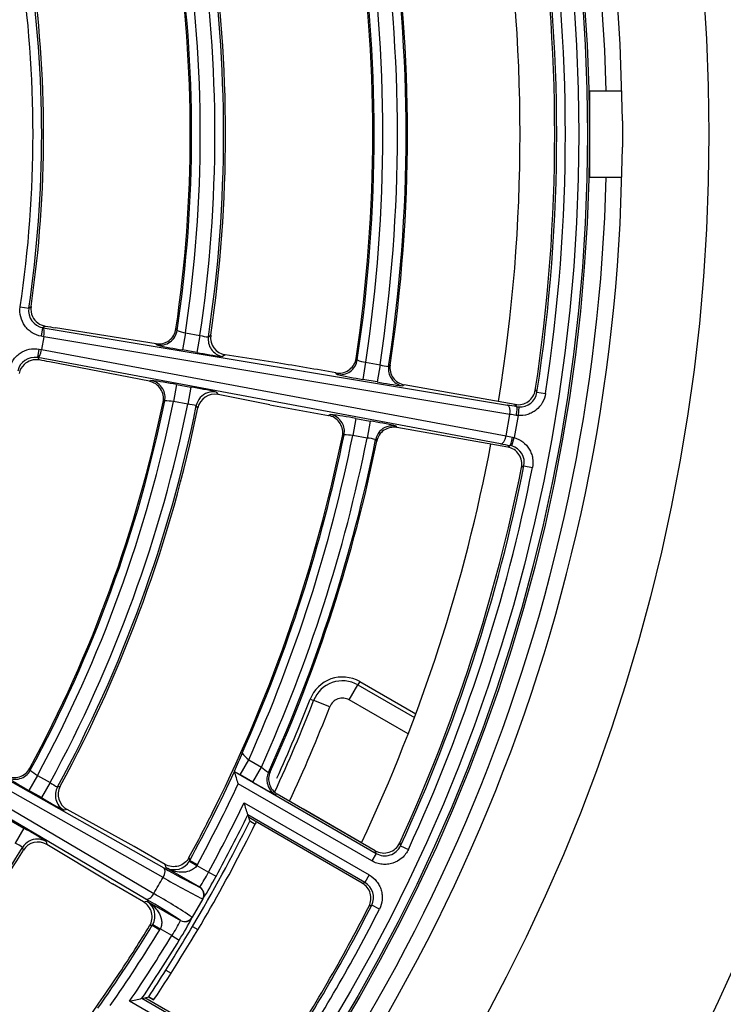
# Model space of a CAD drawing. Units: millimetres. Extents: x 234 to 3172, y 90 to 3242.
# Drawn here: x 2718 to 2759, y 2974 to 3031 of the extents above; entities that cross this region are included whole.
import ezdxf

# ---------------------------------------------------------------- set-up
doc = ezdxf.new("R2010")
doc.units = ezdxf.units.MM
for name, color, linetype in [('300025193_NOZZLE', 7, 'Continuous'), ('300025194_GRID-A', 7, 'Continuous'), ('construction', 7, 'Continuous')]:
    doc.layers.add(name, color=color, linetype=linetype)
doc.styles.add('SEACAD_Arial', font='ARIAL.TTF')
doc.dimstyles.new('De_Dietrich', dxfattribs={"dimtxt": 40, "dimasz": 40, "dimexe": 20, "dimexo": 20, "dimgap": 20, "dimtad": 1, "dimtxsty": 'SEACAD_Arial', "dimblk1": '_SE_FILLED', "dimblk2": '_SE_FILLED', "dimsah": 1, "dimcen": 20, "dimadec": 1, "dimazin": 0, "dimtfac": 1, "dimtmove": 0, "dimatfit": 3, "dimfxl": 0, "dimtolj": 1, "dimarcsym": 0})

# ---------------------------------------------------------------- blocks, each defined once
blk = doc.blocks.new('SE1')
at = {"layer": '300025193_NOZZLE', "color": 7, "linetype": 'Continuous'}
for p, q in [((2750.924, 3027.131), (2750.924, 3022.131)), ((2750.924, 3027.131), (2752.789, 3027.131)), ((2752.827, 3025.394), (2752.812, 3026.183)), ((2752.827, 3025.394), (2752.827, 3023.869)), ((2752.812, 3023.08), (2752.827, 3023.869)), ((2750.924, 3022.131), (2752.789, 3022.131)), ((2737.67, 2993.024), (2737.561, 2992.834)), ((2737.67, 2993.024), (2740.899, 2991.159)), ((2737.061, 2991.968), (2737.561, 2992.834)), ((2737.561, 2992.834), (2740.822, 2990.952)), ((2734.806, 2992.016), (2735.01, 2991.937)), ((2735.942, 2991.575), (2735.01, 2991.937)), ((2740.462, 2990.005), (2737.061, 2991.968)), ((2737.773, 2983.727), (2734.429, 2985.658))]:
    blk.add_line(p, q, dxfattribs=at)
for radius in [123.5, 118.5, 106.9]:
    blk.add_circle((2650.924, 3024.631), radius, dxfattribs=at)
for centre, radius, start, end in [((2650.924, 3024.631), 101.9, 0.87263, 44.12737), ((2650.924, 3024.631), 101, 1.41836, 43.58164), ((2650.924, 3024.631), 96, 350.74606, 9.25394), ((2671.252, 3024.631), 81.575, 1.09011, 1.75622), ((2650.924, 3024.631), 101.9, 315.87263, 359.12737), ((2671.252, 3024.631), 81.575, 358.24378, 358.90989), ((2650.924, 3024.631), 101, 316.41836, 358.58164), ((2650.924, 3024.631), 96, 334.78019, 349.25394), ((2736.67, 2991.292), 2, 60, 158.7529), ((2736.67, 2991.292), 1.782, 60, 158.7529), ((2650.924, 3024.631), 90.218, 335.11463, 338.75293), ((2650.924, 3024.631), 90, 335.59619, 338.75293), ((2736.67, 2991.292), 0.782, 60, 158.7529), ((2650.924, 3024.631), 91.218, 335.0314, 338.75293), ((2650.924, 3024.631), 90, 326.28324, 333.73934), ((2733.429, 2983.926), 2, 150, 153.7393)]:
    blk.add_arc(centre, radius, start, end, dxfattribs=at)
blk.add_open_spline([(2650.924, 3151.131), (2659.326, 3151.131), (2667.572, 3150.288), (2679.719, 3147.821), (2683.73, 3146.796), (2691.678, 3144.336), (2695.599, 3142.902), (2706.988, 3138.085), (2714.174, 3134.168), (2724.365, 3127.242), (2727.673, 3124.747), (2733.965, 3119.498), (2736.964, 3116.736), (2742.676, 3110.942), (2745.39, 3107.909), (2750.533, 3101.567), (2752.971, 3098.245), (2759.787, 3087.931), (2763.607, 3080.705), (2768.284, 3069.337), (2769.666, 3065.458), (2772.064, 3057.515), (2773.079, 3053.442), (2775.492, 3041.232), (2776.3, 3033.01), (2776.307, 3020.553), (2776.105, 3016.358), (2775.289, 3008.03), (2774.681, 3003.921), (2772.273, 2991.755), (2769.898, 2983.855), (2763.576, 2968.476), (2759.726, 2961.235), (2752.971, 2951.02), (2750.554, 2947.723), (2745.381, 2941.343), (2742.626, 2938.267), (2734.017, 2929.546), (2727.771, 2924.339), (2717.615, 2917.432), (2714.079, 2915.272), (2706.821, 2911.322), (2703.116, 2909.538), (2691.779, 2904.75), (2683.925, 2902.302), (2671.667, 2899.804), (2667.509, 2899.173), (2659.241, 2898.34), (2655.105, 2898.133), (2646.83, 2898.13), (2642.691, 2898.335), (2634.408, 2899.163), (2630.242, 2899.794), (2618, 2902.282), (2610.127, 2904.727), (2598.728, 2909.539), (2594.979, 2911.346), (2587.722, 2915.3), (2584.222, 2917.439), (2574.086, 2924.332), (2567.811, 2929.557), (2556.237, 2941.298), (2551.113, 2947.636), (2544.369, 2957.838), (2542.279, 2961.355), (2538.423, 2968.632), (2536.654, 2972.406), (2531.954, 2983.854), (2529.583, 2991.723), (2527.172, 3003.892), (2526.56, 3008.015), (2525.742, 3016.368), (2525.542, 3020.53), (2525.546, 3032.972), (2526.35, 3041.211), (2528.778, 3053.485), (2529.794, 3057.551), (2532.187, 3065.472), (2533.568, 3069.35), (2536.695, 3076.946), (2538.439, 3080.664), (2542.297, 3087.94), (2544.42, 3091.51), (2551.221, 3101.775), (2556.355, 3108.093), (2564.96, 3116.809), (2567.992, 3119.597), (2574.322, 3124.863), (2577.594, 3127.322), (2587.728, 3134.196), (2594.904, 3138.11), (2606.344, 3142.939), (2610.279, 3144.373), (2618.183, 3146.814), (2622.177, 3147.832), (2634.282, 3150.287), (2642.521, 3151.131), (2650.924, 3151.131)], degree=3, knots=[0, 0, 0, 0, 0.03125, 0.03125, 0.046875, 0.046875, 0.0625, 0.0625, 0.09375, 0.09375, 0.109375, 0.109375, 0.125, 0.125, 0.140625, 0.140625, 0.15625, 0.15625, 0.1875, 0.1875, 0.203125, 0.203125, 0.21875, 0.21875, 0.25, 0.25, 0.265625, 0.265625, 0.28125, 0.28125, 0.3125, 0.3125, 0.34375, 0.34375, 0.359375, 0.359375, 0.375, 0.375, 0.40625, 0.40625, 0.421875, 0.421875, 0.4375, 0.4375, 0.46875, 0.46875, 0.484375, 0.484375, 0.5, 0.5, 0.515625, 0.515625, 0.53125, 0.53125, 0.5625, 0.5625, 0.578125, 0.578125, 0.59375, 0.59375, 0.625, 0.625, 0.65625, 0.65625, 0.671875, 0.671875, 0.6875, 0.6875, 0.71875, 0.71875, 0.734375, 0.734375, 0.75, 0.75, 0.78125, 0.78125, 0.796875, 0.796875, 0.8125, 0.8125, 0.828125, 0.828125, 0.84375, 0.84375, 0.875, 0.875, 0.890625, 0.890625, 0.90625, 0.90625, 0.9375, 0.9375, 0.953125, 0.953125, 0.96875, 0.96875, 1, 1, 1, 1], dxfattribs=at)
at = {"layer": '300025194_GRID-A', "color": 7, "linetype": 'Continuous'}
for p, q in [((2718.073, 3014.653), (2718.567, 3014.58)), ((2718.567, 3014.58), (2718.696, 3014.671)), ((2719.515, 3013.543), (2719.383, 3013.448)), ((2719.296, 3012.956), (2719.383, 3013.448)), ((2719.433, 3012.932), (2719.296, 3012.956)), ((2719.433, 3012.931), (2719.303, 3012.195)), ((2719.383, 3013.448), (2719.394, 3013.446)), ((2719.394, 3013.446), (2746.191, 3008.984)), ((2719.433, 3012.932), (2719.433, 3012.931)), ((2746.34, 3008.45), (2719.433, 3012.931)), ((2725.914, 3012.527), (2720.111, 3013.446)), ((2727.062, 3013.385), (2727.128, 3013.293)), ((2727.613, 3013.154), (2727.439, 3012.169)), ((2727.613, 3013.154), (2728.443, 3013.008)), ((2728.443, 3013.008), (2728.269, 3012.023)), ((2728.936, 3012.921), (2729.065, 3013.013)), ((2725.965, 3012.455), (2725.914, 3012.527)), ((2719.079, 3011.726), (2719.166, 3012.218)), ((2719.166, 3012.218), (2719.303, 3012.194)), ((2719.303, 3012.195), (2719.303, 3012.194)), ((2719.303, 3012.195), (2746.12, 3007.203)), ((2728.269, 3012.023), (2727.439, 3012.169)), ((2729.9, 3011.895), (2729.751, 3011.788)), ((2732.902, 3011.42), (2729.9, 3011.895)), ((2719.079, 3011.726), (2719.171, 3011.591)), ((2719.091, 3011.724), (2719.079, 3011.726)), ((2745.797, 3006.752), (2719.091, 3011.724)), ((2725.532, 3010.358), (2719.764, 3011.479)), ((2737.461, 3011.684), (2737.526, 3011.591)), ((2738.011, 3011.454), (2737.838, 3010.469)), ((2738.011, 3011.454), (2738.841, 3011.308)), ((2738.841, 3011.308), (2738.668, 3010.323)), ((2739.334, 3011.223), (2739.423, 3011.286)), ((2736.364, 3010.755), (2736.298, 3010.847)), ((2736.298, 3010.847), (2736.389, 3010.835)), ((2725.532, 3010.358), (2725.604, 3010.407)), ((2727.087, 3010.172), (2726.913, 3009.187)), ((2727.087, 3010.172), (2727.917, 3010.026)), ((2738.668, 3010.323), (2737.838, 3010.469)), ((2740.238, 3010.152), (2740.149, 3010.088)), ((2746.642, 3009.023), (2740.238, 3010.152)), ((2727.917, 3010.026), (2727.744, 3009.041)), ((2729.39, 3009.74), (2729.493, 3009.588)), ((2732.476, 3009.008), (2729.493, 3009.588)), ((2747.804, 3009.857), (2747.898, 3009.724)), ((2747.898, 3009.724), (2748.392, 3009.648)), ((2726.41, 3009.223), (2726.317, 3009.158)), ((2727.744, 3009.041), (2726.913, 3009.187)), ((2728.326, 3008.824), (2728.236, 3008.954)), ((2746.737, 3008.891), (2746.642, 3009.023)), ((2735.864, 3008.385), (2735.957, 3008.448)), ((2735.953, 3008.365), (2735.864, 3008.385)), ((2746.12, 3007.203), (2746.34, 3008.45)), ((2746.813, 3008.379), (2746.589, 3007.108)), ((2746.813, 3008.379), (2746.704, 3008.389)), ((2746.737, 3008.891), (2746.846, 3008.878)), ((2746.846, 3008.878), (2746.813, 3008.379)), ((2737.44, 3008.213), (2737.266, 3007.228)), ((2737.44, 3008.213), (2738.27, 3008.067)), ((2738.27, 3008.067), (2738.096, 3007.082)), ((2739.742, 3007.781), (2739.804, 3007.69)), ((2736.763, 3007.265), (2736.67, 3007.201)), ((2738.096, 3007.082), (2737.266, 3007.228)), ((2746.208, 3006.561), (2739.804, 3007.69)), ((2738.65, 3006.904), (2738.588, 3006.994)), ((2746.208, 3006.561), (2746.342, 3006.653)), ((2746.449, 3006.628), (2746.342, 3006.653)), ((2746.449, 3006.628), (2746.589, 3007.108)), ((2746.483, 3007.136), (2746.589, 3007.108)), ((2747.149, 3005.473), (2747.014, 3005.38)), ((2747.149, 3005.473), (2747.639, 3005.375)), ((2726.319, 2981.723), (2711.299, 2990.205)), ((2711.439, 2990.703), (2726.362, 2982.276)), ((2725.324, 2980.478), (2710.565, 2989.188)), ((2710.926, 2989.558), (2725.781, 2980.791)), ((2730.76, 2987.655), (2731.26, 2988.521)), ((2731.26, 2988.521), (2731.993, 2988.097)), ((2718.624, 2988.023), (2718.654, 2987.913)), ((2731.493, 2987.232), (2731.993, 2988.097)), ((2719.062, 2987.617), (2718.562, 2986.751)), ((2719.062, 2987.617), (2719.792, 2987.196)), ((2730.76, 2987.655), (2730.43, 2987.846)), ((2730.435, 2987.832), (2730.43, 2987.846)), ((2730.435, 2987.832), (2738.617, 2983.108)), ((2731.493, 2987.232), (2730.76, 2987.655)), ((2732.398, 2987.779), (2732.499, 2987.811)), ((2719.293, 2986.33), (2718.562, 2986.751)), ((2719.792, 2987.196), (2719.293, 2986.33)), ((2720.226, 2986.946), (2720.378, 2986.988)), ((2738.367, 2982.675), (2730.657, 2987.127)), ((2732.91, 2986.534), (2732.809, 2986.502)), ((2738.566, 2983.269), (2732.91, 2986.534)), ((2720.781, 2985.652), (2720.604, 2985.602)), ((2724.47, 2983.607), (2720.781, 2985.652)), ((2730.995, 2986.039), (2738.217, 2981.869)), ((2731.21, 2985.337), (2731.259, 2985.178)), ((2737.967, 2981.436), (2731.21, 2985.337)), ((2731.318, 2984.983), (2731.259, 2985.178)), ((2737.817, 2981.392), (2731.259, 2985.178)), ((2717.548, 2984.995), (2718.279, 2984.573)), ((2718.279, 2984.573), (2717.779, 2983.707)), ((2731.318, 2984.983), (2731.631, 2984.802)), ((2718.252, 2983.304), (2718.212, 2983.457)), ((2719.564, 2983.801), (2719.61, 2983.623)), ((2723.225, 2981.451), (2719.61, 2983.623)), ((2724.646, 2983.512), (2724.47, 2983.607)), ((2726.435, 2982.479), (2724.646, 2983.512)), ((2739.975, 2983.717), (2740.025, 2983.555)), ((2740.025, 2983.555), (2740.479, 2983.346)), ((2727.813, 2982.867), (2727.857, 2982.709)), ((2738.617, 2983.108), (2738.367, 2982.675)), ((2738.617, 2983.108), (2738.566, 2983.269)), ((2726.489, 2982.286), (2726.435, 2982.479)), ((2728.433, 2981.164), (2726.489, 2982.286)), ((2727.836, 2982.673), (2727.857, 2982.709)), ((2727.836, 2982.673), (2728.265, 2982.416)), ((2727.857, 2982.709), (2728.296, 2982.47)), ((2728.296, 2982.47), (2728.265, 2982.416)), ((2728.265, 2982.416), (2728.935, 2982.028)), ((2728.935, 2982.028), (2729.374, 2981.789)), ((2738.217, 2981.869), (2737.967, 2981.436)), ((2723.225, 2981.451), (2723.396, 2981.347)), ((2725.185, 2980.313), (2723.396, 2981.347)), ((2728.426, 2981.162), (2728.433, 2981.164)), ((2737.817, 2981.392), (2737.967, 2981.436)), ((2725.185, 2980.313), (2725.378, 2980.363)), ((2725.378, 2980.363), (2727.322, 2979.24)), ((2728.61, 2980.482), (2728.002, 2979.428)), ((2728.618, 2980.484), (2728.61, 2980.482)), ((2738.358, 2980.117), (2738.207, 2980.071)), ((2738.804, 2979.89), (2738.358, 2980.117)), ((2728.002, 2979.428), (2728.003, 2979.42)), ((2725.696, 2978.967), (2725.537, 2978.925)), ((2725.696, 2978.967), (2725.717, 2979.003)), ((2725.696, 2978.967), (2726.123, 2978.706)), ((2725.717, 2979.003), (2726.154, 2978.76)), ((2727.322, 2979.24), (2727.32, 2979.248)), ((2728.016, 2978.892), (2728.328, 2978.712)), ((2726.154, 2978.76), (2726.123, 2978.706)), ((2726.825, 2978.373), (2726.154, 2978.76)), ((2726.825, 2978.373), (2727.252, 2978.113)), ((2726.474, 2976.366), (2726.776, 2976.192)), ((2725.259, 2974.786), (2725.495, 2974.841)), ((2725.458, 2974.832), (2725.771, 2974.652)), ((2725.495, 2974.841), (2725.785, 2974.674)), ((2731.603, 2970.414), (2724.382, 2974.584)), ((2725.097, 2974.748), (2725.259, 2974.786)), ((2725.097, 2974.748), (2731.853, 2970.847)), ((2731.817, 2971), (2725.259, 2974.786))]:
    blk.add_line(p, q, dxfattribs=at)
for radius in [100, 99.886, 99.386]:
    blk.add_circle((2650.924, 3024.631), radius, dxfattribs=at)
for centre, radius, start, end in [((2650.924, 3024.631), 98.614, 351.26045, 8.73955), ((2650.924, 3024.631), 98, 351.32905, 8.67095), ((2650.924, 3024.631), 98.114, 351.26045, 8.73955), ((2650.924, 3024.631), 88.921, 351.38252, 8.61748), ((2650.924, 3024.631), 89.421, 351.37589, 8.62411), ((2650.924, 3024.631), 89.5, 351.42453, 8.57547), ((2650.924, 3024.631), 87.5, 351.49042, 8.50958), ((2650.924, 3024.631), 87.579, 351.43696, 8.56304), ((2650.924, 3024.631), 88.079, 351.39575, 8.60425), ((2650.924, 3024.631), 78.386, 351.4722, 8.5278), ((2650.924, 3024.631), 78.886, 351.46302, 8.53698), ((2650.924, 3024.631), 79, 351.54277, 8.45723), ((2650.924, 3024.631), 76.964, 351.59793, 8.40207), ((2650.924, 3024.631), 77.043, 351.53696, 8.46304), ((2650.924, 3024.631), 77.543, 351.48821, 8.51179), ((2650.924, 3024.631), 67.886, 351.54799, 8.45201), ((2650.924, 3024.631), 68.386, 351.54799, 8.45201), ((2650.924, 3024.631), 68.5, 351.63915, 8.36085), ((2719.556, 3014.433), 1, 171.5333, 260.0147), ((2719.678, 3014.522), 0.992, 205.4639, 260.5113), ((2730.044, 3075.875), 63.215, 260.41199, 260.9598), ((2726.06, 3013.528), 1.012, 261.692, 351.9137), ((2728.057, 3015.622), 2.508, 248.2483, 259.789), ((2729.122, 3015.425), 2.511, 254.3082, 265.7371), ((2730.043, 3012.873), 0.988, 171.8641, 261.6723), ((2730.603, 3032.413), 20.489, 256.9187, 261.1175), ((2732.824, 3035.94), 24.347, 259.2178, 262.7479), ((2718.905, 3010.741), 1, 79.9853, 168.4667), ((2718.989, 3010.615), 0.992, 79.4887, 134.5361), ((2707.708, 2949.215), 63.421, 79.04109, 79.58713), ((2699.175, 2801.132), 212.975, 79.96163, 80.8883), ((2738.448, 3013.927), 2.511, 248.4557, 259.9725), ((2739.513, 3013.726), 2.51, 254.4809, 265.9128), ((2741.001, 3030.709), 20.485, 256.9183, 261.1177), ((2725.327, 3009.367), 1.012, 348.0859, 78.3084), ((2723.136, 2990.067), 20.489, 78.8825, 83.0813), ((2743.223, 3034.241), 24.347, 259.2178, 262.7478), ((2724.017, 2985.993), 24.347, 77.2521, 80.7822), ((2729.293, 3008.62), 0.988, 78.3273, 168.1363), ((2746.91, 3009.875), 1, 266.2912, 351.2773), ((2650.924, 3024.631), 76.964, 331.59793, 348.40207), ((2650.924, 3024.631), 77.043, 331.53696, 348.46304), ((2650.924, 3024.631), 77.543, 331.48821, 348.51179), ((2650.924, 3024.631), 78.386, 331.4722, 348.5278), ((2650.924, 3024.631), 78.886, 331.46302, 348.53698), ((2726.487, 3006.716), 2.508, 80.211, 91.7517), ((2727.555, 3006.537), 2.511, 74.2629, 85.6918), ((2772.72, 3218.222), 213.049, 259.11186, 260.0382), ((2650.924, 3024.631), 79, 331.54277, 348.45723), ((2733.49, 2988.112), 20.485, 78.8823, 83.0817), ((2734.37, 2984.034), 24.347, 77.2522, 80.7822), ((2650.924, 3024.631), 87.5, 333.58337, 348.50958), ((2650.924, 3024.631), 87.579, 335.9143, 348.56304), ((2650.924, 3024.631), 88.079, 335.79642, 348.60425), ((2736.831, 3004.755), 2.511, 80.0275, 91.5443), ((2650.924, 3024.631), 88.921, 335.7413, 348.61748), ((2650.924, 3024.631), 89.421, 335.66214, 348.62411), ((2650.924, 3024.631), 89.5, 335.70727, 348.57547), ((2737.9, 3004.579), 2.51, 74.0872, 85.5191), ((2746.168, 3005.668), 1, 348.7233, 73.7083), ((2650.924, 3024.631), 98, 335.32366, 348.67095), ((2650.924, 3024.631), 98.114, 335.2501, 348.73955), ((2650.924, 3024.631), 98.614, 335.2501, 348.73955), ((2748.921, 2980.538), 19.883, 155.1613, 158.4345), ((2733.091, 2990.799), 2.923, 220.7656, 231.2009), ((2717.731, 2988.499), 1.012, 241.692, 331.9137), ((2720.324, 2989.784), 2.508, 228.2483, 239.789), ((2733.838, 2990.03), 2.671, 226.3277, 237.3882), ((2728.459, 3004.692), 20.489, 236.9187, 241.1175), ((2650.924, 3024.631), 87.614, 331.41328, 335.16437), ((2503.293, 2915.857), 238.273, 17.40418, 17.5821), ((2721.258, 2989.235), 2.511, 234.3082, 245.7371), ((2721.25, 2986.522), 0.988, 151.8641, 241.6723), ((2650.924, 3024.631), 88.114, 331.41328, 334.80869), ((2742.472, 3005.47), 21.288, 238.9539, 243.0051), ((2731.753, 3007.247), 24.347, 239.2178, 242.7479), ((2650.924, 3024.631), 87.5, 331.49042, 333.58337), ((2650.924, 3024.631), 88.886, 331.36055, 334.26699), ((2498.139, 2914.255), 243.67, 16.96083, 17.13334), ((2650.924, 3024.631), 89.386, 331.36055, 333.92182), ((2706.394, 2963.324), 24.347, 57.2521, 60.7822), ((2650.924, 3024.631), 89.64, 329.3189, 333.74849), ((2650.924, 3024.631), 78.886, 311.46302, 328.53698), ((2716.745, 2981.419), 2.511, 54.2629, 65.6918), ((2719.091, 2982.782), 0.988, 58.3273, 148.1363), ((2739.117, 2983.974), 1, 239.9822, 335.2679), ((2650.924, 3024.631), 79, 311.54277, 328.45723), ((2741.505, 3007.873), 29.741, 239.392, 243.9109), ((2726.959, 2983.19), 1.019, 242.5456, 329.4822), ((2653.693, 3023.033), 83.553, 329.63121, 330.36879), ((2744.455, 3012.474), 35.701, 239.4699, 243.6525), ((2720.91, 2986.113), 9.005, 326.659, 333.0241), ((2711.52, 2991.267), 20.214, 327.7619, 332.0378), ((2737.467, 2980.571), 1, 333.0044, 60.0141), ((2708.218, 2949.71), 35.701, 56.3475, 60.5301), ((2710.728, 2954.565), 29.741, 56.0891, 60.608), ((2724.83, 2979.504), 1.019, 330.5178, 57.4544), ((2650.924, 3024.631), 98, 327.04521, 332.95479), ((2650.924, 3024.631), 98.114, 326.98155, 333.01845), ((2711.639, 2987.96), 18.459, 327.7588, 332.4415), ((2650.924, 3024.631), 98.614, 326.98155, 333.01845), ((2650.924, 3024.631), 87.614, 324.83563, 328.58672), ((2650.924, 3024.631), 87.5, 326.41663, 328.50958), ((2626.186, 3039.328), 118.414, 327.87887, 329.31076), ((2720.885, 2982.357), 7.152, 326.1501, 334.1668), ((2650.924, 3024.631), 88.114, 325.19131, 328.58672), ((2650.924, 3024.631), 88.886, 325.73301, 328.63945), ((2650.924, 3024.631), 89.386, 326.07818, 328.63945), ((2650.924, 3024.631), 87.5, 311.49042, 326.41663), ((2650.554, 3024.003), 89.627, 326.73497, 327.89353), ((2670.12, 3212.136), 243.67, 282.86666, 283.03917)]:
    blk.add_arc(centre, radius, start, end, dxfattribs=at)
for centre, major_axis, ratio, start_param, end_param in [((2719.307, 3012.954), (0.084, 0.493), 0.254984, 4.711175, 6.264518), ((2726.139, 3013.44), (0.811, 0.585), 0.999687, 3.913735, 5.511043), ((2729.924, 3012.773), (-0.584, 0.812), 0.999703, 0.798314, 1.542064), ((2719.177, 3012.216), (-0.089, -0.492), 0.254984, 0.018667, 1.57201), ((2729.924, 3012.773), (-0.584, 0.812), 0.999703, 1.542064, 2.343279), ((2736.538, 3011.74), (0.812, 0.584), 0.999688, 3.914607, 5.510171), ((2740.323, 3011.073), (-0.583, 0.812), 0.999703, 0.797554, 1.542037), ((2725.431, 3009.423), (-0.563, 0.827), 0.999687, 4.644854, 5.511043), ((2740.323, 3011.073), (-0.583, 0.812), 0.999703, 1.542037, 2.344039), ((2725.431, 3009.423), (-0.563, 0.827), 0.999687, 3.913735, 4.644854), ((2729.216, 3008.755), (0.826, 0.563), 0.999703, 0.798314, 1.821324), ((2729.216, 3008.755), (0.826, 0.563), 0.999703, 1.821324, 2.343279), ((2746.894, 3008.837), (-1.477, 0.26), 0.017455, -1.460863, -1.07145), ((2746.104, 3008.492), (0.082, 0.493), 0.478835, 4.70783, 6.263304), ((2735.784, 3007.464), (-0.563, 0.826), 0.999688, 4.64402, 5.510171), ((2746.807, 3008.344), (-0.985, 0.174), 0.026183, -1.460863, -1.07145), ((2746.65, 3008.399), (0.086, 0.493), 0.109712, 4.712178, 6.265626), ((2735.784, 3007.464), (-0.563, 0.826), 0.999688, 3.914607, 4.64402), ((2739.569, 3006.796), (0.826, 0.564), 0.999703, 0.797554, 1.821133), ((2739.569, 3006.796), (0.826, 0.564), 0.999703, 1.821133, 2.344039), ((2745.884, 3007.244), (-0.092, -0.492), 0.478835, 0.019881, 1.575355), ((2746.595, 3007.142), (-0.985, 0.174), 0.026183, 1.07145, 1.460863), ((2746.508, 3006.65), (-1.477, 0.26), 0.017455, 1.07145, 1.460863), ((2746.429, 3007.145), (-0.088, -0.492), 0.109712, 0.017559, 1.571008), ((2717.775, 2988.39), (0.962, 0.272), 0.999687, 3.913735, 5.511043), ((2733.309, 2987.367), (0.306, -0.952), 0.999723, 3.97654, 4.596104), ((2721.104, 2986.468), (-0.271, 0.963), 0.999703, 0.798314, 1.542064), ((2733.309, 2987.367), (0.306, -0.952), 0.999723, 4.596104, 5.448238), ((2721.104, 2986.468), (-0.271, 0.963), 0.999703, 1.542064, 2.343279), ((2719.064, 2982.935), (0.969, 0.246), 0.999703, 0.798314, 1.821324), ((2719.064, 2982.935), (0.969, 0.246), 0.999703, 1.821324, 2.343279), ((2726.112, 2981.843), (0.246, 0.435), 0.478835, 4.70783, 6.263304), ((2728.176, 2980.729), (-0.131, 0.483), 0.999698, 3.930549, 5.494229), ((2728.183, 2980.731), (-0.131, 0.483), 0.999698, 5.205799, 5.494199), ((2728.183, 2980.731), (-0.131, 0.483), 0.999698, 3.930579, 5.205799), ((2725.574, 2980.911), (-0.254, -0.431), 0.478835, 0.019881, 1.575355), ((2727.57, 2979.681), (-0.483, -0.128), 0.999698, 0.788956, 2.352637), ((2727.572, 2979.673), (-0.483, -0.128), 0.999698, 0.788986, 2.352607)]:
    blk.add_ellipse(centre, major_axis=major_axis, ratio=ratio, start_param=start_param, end_param=end_param, dxfattribs=at)
for points, knots in [([(2719.296, 3012.956), (2719.104, 3012.99), (2718.923, 3013.06), (2718.677, 3013.214), (2718.601, 3013.273), (2718.461, 3013.404), (2718.396, 3013.478), (2718.227, 3013.712), (2718.145, 3013.891), (2718.054, 3014.264), (2718.044, 3014.461), (2718.073, 3014.653)], [0, 0, 0, 0, 0.25, 0.25, 0.375, 0.375, 0.5, 0.5, 0.75, 0.75, 1, 1, 1, 1]), ([(2717.436, 3011.041), (2717.475, 3011.232), (2717.55, 3011.412), (2717.711, 3011.653), (2717.771, 3011.727), (2717.907, 3011.864), (2717.982, 3011.927), (2718.221, 3012.089), (2718.402, 3012.167), (2718.777, 3012.248), (2718.974, 3012.252), (2719.166, 3012.218)], [0, 0, 0, 0, 0.25, 0.25, 0.375, 0.375, 0.5, 0.5, 0.75, 0.75, 1, 1, 1, 1]), ([(2736.389, 3010.835), (2736.515, 3010.825), (2736.64, 3010.838), (2736.881, 3010.911), (2736.994, 3010.97), (2737.288, 3011.203), (2737.423, 3011.433), (2737.461, 3011.684)], [0, 0, 0, 0, 0.25, 0.25, 0.5, 0.5, 1, 1, 1, 1]), ([(2739.423, 3011.286), (2739.404, 3011.157), (2739.41, 3011.028), (2739.47, 3010.777), (2739.525, 3010.658), (2739.75, 3010.345), (2739.982, 3010.197), (2740.238, 3010.152)], [0, 0, 0, 0, 0.25, 0.25, 0.5, 0.5, 1, 1, 1, 1]), ([(2746.642, 3009.023), (2746.774, 3009), (2746.908, 3009.003), (2747.167, 3009.062), (2747.291, 3009.118), (2747.505, 3009.272), (2747.598, 3009.372), (2747.736, 3009.597), (2747.784, 3009.725), (2747.804, 3009.857)], [0, 0, 0, 0, 0.25, 0.25, 0.5, 0.5, 0.75, 0.75, 1, 1, 1, 1]), ([(2748.392, 3009.648), (2748.336, 3009.278), (2748.138, 3008.938), (2747.777, 3008.648), (2747.698, 3008.597), (2747.536, 3008.51), (2747.451, 3008.474), (2747.185, 3008.39), (2747, 3008.367), (2746.813, 3008.379)], [0, 0, 0, 0, 0.5, 0.5, 0.625, 0.625, 0.75, 0.75, 1, 1, 1, 1]), ([(2736.67, 3007.201), (2736.695, 3007.325), (2736.697, 3007.451), (2736.653, 3007.699), (2736.607, 3007.818), (2736.41, 3008.138), (2736.197, 3008.299), (2735.953, 3008.365)], [0, 0, 0, 0, 0.25, 0.25, 0.5, 0.5, 1, 1, 1, 1]), ([(2739.804, 3007.69), (2739.676, 3007.713), (2739.546, 3007.71), (2739.294, 3007.656), (2739.174, 3007.604), (2738.855, 3007.387), (2738.702, 3007.158), (2738.65, 3006.904)], [0, 0, 0, 0, 0.25, 0.25, 0.5, 0.5, 1, 1, 1, 1]), ([(2746.589, 3007.108), (2746.948, 3007.003), (2747.259, 3006.762), (2747.499, 3006.366), (2747.54, 3006.281), (2747.605, 3006.108), (2747.629, 3006.02), (2747.677, 3005.745), (2747.676, 3005.559), (2747.639, 3005.375)], [0, 0, 0, 0, 0.5, 0.5, 0.625, 0.625, 0.75, 0.75, 1, 1, 1, 1]), ([(2747.014, 3005.38), (2747.041, 3005.511), (2747.04, 3005.646), (2746.987, 3005.906), (2746.934, 3006.031), (2746.785, 3006.249), (2746.688, 3006.344), (2746.466, 3006.488), (2746.34, 3006.538), (2746.208, 3006.561)], [0, 0, 0, 0, 0.25, 0.25, 0.5, 0.5, 0.75, 0.75, 1, 1, 1, 1]), ([(2732.499, 2987.811), (2732.448, 2987.699), (2732.419, 2987.579), (2732.405, 2987.333), (2732.421, 2987.21), (2732.534, 2986.86), (2732.696, 2986.658), (2732.91, 2986.534)], [0, 0, 0, 0, 0.25, 0.25, 0.5, 0.5, 1, 1, 1, 1]), ([(2740.479, 2983.346), (2740.435, 2983.251), (2740.382, 2983.162), (2740.258, 2982.995), (2740.187, 2982.918), (2739.954, 2982.712), (2739.768, 2982.607), (2739.472, 2982.513), (2739.369, 2982.492), (2739.162, 2982.471), (2739.059, 2982.472), (2738.853, 2982.494), (2738.749, 2982.516), (2738.553, 2982.581), (2738.458, 2982.623), (2738.367, 2982.675)], [0, 0, 0, 0, 0.125, 0.125, 0.25, 0.25, 0.5, 0.5, 0.625, 0.625, 0.75, 0.75, 0.875, 0.875, 1, 1, 1, 1]), ([(2738.566, 2983.269), (2738.687, 2983.199), (2738.821, 2983.155), (2739.096, 2983.126), (2739.238, 2983.14), (2739.501, 2983.224), (2739.624, 2983.294), (2739.832, 2983.477), (2739.916, 2983.59), (2739.975, 2983.717)], [0, 0, 0, 0, 0.25, 0.25, 0.5, 0.5, 0.75, 0.75, 1, 1, 1, 1]), ([(2727.813, 2982.867), (2727.749, 2982.749), (2727.662, 2982.645), (2727.455, 2982.48), (2727.333, 2982.418), (2727.078, 2982.346), (2726.943, 2982.336), (2726.679, 2982.369), (2726.551, 2982.411), (2726.435, 2982.479)], [0, 0, 0, 0, 0.25, 0.25, 0.5, 0.5, 0.75, 0.75, 1, 1, 1, 1]), ([(2728.265, 2982.416), (2728.216, 2982.336), (2728.152, 2982.269), (2728.007, 2982.161), (2727.93, 2982.123), (2727.689, 2982.036), (2727.526, 2982.02), (2727.209, 2982.032), (2727.057, 2982.061), (2726.762, 2982.151), (2726.621, 2982.212), (2726.489, 2982.286)], [0, 0, 0, 0, 0.125, 0.125, 0.25, 0.25, 0.5, 0.5, 0.75, 0.75, 1, 1, 1, 1]), ([(2738.217, 2981.869), (2738.383, 2981.774), (2738.529, 2981.647), (2738.704, 2981.424), (2738.756, 2981.343), (2738.843, 2981.175), (2738.878, 2981.087), (2738.932, 2980.906), (2738.95, 2980.811), (2738.969, 2980.623), (2738.969, 2980.528), (2738.943, 2980.244), (2738.89, 2980.061), (2738.804, 2979.89)], [0, 0, 0, 0, 0.25, 0.25, 0.375, 0.375, 0.5, 0.5, 0.625, 0.625, 0.75, 0.75, 1, 1, 1, 1]), ([(2738.207, 2980.071), (2738.265, 2980.185), (2738.301, 2980.308), (2738.324, 2980.56), (2738.311, 2980.688), (2738.204, 2981.052), (2738.038, 2981.264), (2737.817, 2981.392)], [0, 0, 0, 0, 0.25, 0.25, 0.5, 0.5, 1, 1, 1, 1]), ([(2725.537, 2978.925), (2725.608, 2979.04), (2725.654, 2979.166), (2725.693, 2979.429), (2725.687, 2979.565), (2725.621, 2979.822), (2725.562, 2979.945), (2725.403, 2980.156), (2725.301, 2980.246), (2725.185, 2980.313)], [0, 0, 0, 0, 0.25, 0.25, 0.5, 0.5, 0.75, 0.75, 1, 1, 1, 1]), ([(2725.378, 2980.363), (2725.509, 2980.285), (2725.632, 2980.194), (2725.858, 2979.983), (2725.958, 2979.866), (2726.127, 2979.598), (2726.195, 2979.449), (2726.241, 2979.197), (2726.246, 2979.111), (2726.225, 2978.931), (2726.199, 2978.842), (2726.154, 2978.76)], [0, 0, 0, 0, 0.25, 0.25, 0.5, 0.5, 0.75, 0.75, 0.875, 0.875, 1, 1, 1, 1])]:
    blk.add_open_spline(points, degree=3, knots=knots, dxfattribs=at)
for points in [[(2718.696, 3014.671), (2718.667, 3014.475), (2718.697, 3014.275), (2718.782, 3014.096)], [(2718.293, 3011.323), (2718.152, 3011.184), (2718.055, 3011.006), (2718.015, 3010.812)]]:
    blk.add_open_spline(points, degree=3, dxfattribs=at)
blk = doc.blocks.new('_SE_FILLED')
at = {"color": 0}
blk.add_line((0, 0), (-1, 0), dxfattribs=at)
blk.add_solid([(0, 0), (-1, -0.1665), (-1, 0.1665), (0, 0)], dxfattribs=at)
blk = doc.blocks.new('DMBLK4')
at = {"layer": 'construction', "color": 0, "linetype": 'Continuous', "lineweight": -2}
for p, q in [((2530.924, 3242.131), (3163.421, 3242.131)), ((3143.421, 3202.131), (3143.421, 1282.631)), ((2915.469, 1242.631), (3163.421, 1242.631))]:
    blk.add_line(p, q, dxfattribs=at)
at = {"layer": 'Defpoints', "color": 0, "linetype": 'Continuous'}
for p in [(2510.924, 3242.131), (2895.469, 1242.631), (3143.421, 1242.631)]:
    blk.add_point(p, dxfattribs=at)
at = {"layer": 'construction', "color": 0, "linetype": 'Continuous', "lineweight": -2, "xscale": 40, "yscale": 40, "zscale": 40}
for p, rotation in [((3143.421, 3242.131), 90), ((3143.421, 1242.631), 270)]:
    blk.add_blockref('_SE_FILLED', p, dxfattribs=dict(at, rotation=rotation))
at = {"layer": 'construction', "color": 0, "linetype": 'Continuous', "insert": (3102.998, 2242.381), "char_height": 40, "attachment_point": 5, "rotation": 90, "style": 'SEACAD_Arial'}
blk.add_mtext('\\A1;\\A1;2000', dxfattribs=at)

msp = doc.modelspace()

# ---------------------------------------------------------------- block references
at = {"layer": 'construction'}
msp.add_blockref('SE1', (0, 0), dxfattribs=at)

# ---------------------------------------------------------------- dimensions: what is measured, and where the dimension line sits
at = {"layer": 'construction', "color": 7, "linetype": 'Continuous'}
dim = msp.add_linear_dim(base=(3143.420879353, 1242.631444066), p1=(2510.923807133, 3242.131444066), p2=(2895.468634704, 1242.631444066), angle=90, text='\\A1;<>', dimstyle='De_Dietrich', override={"dimdec": 0}, dxfattribs=at)
dim.commit()
dim.dimension.update_dxf_attribs({"geometry": 'DMBLK4', "text_midpoint": (3143.420879353, 2242.381425946), "dimtype": 160})

doc.saveas('drawing.dxf')
